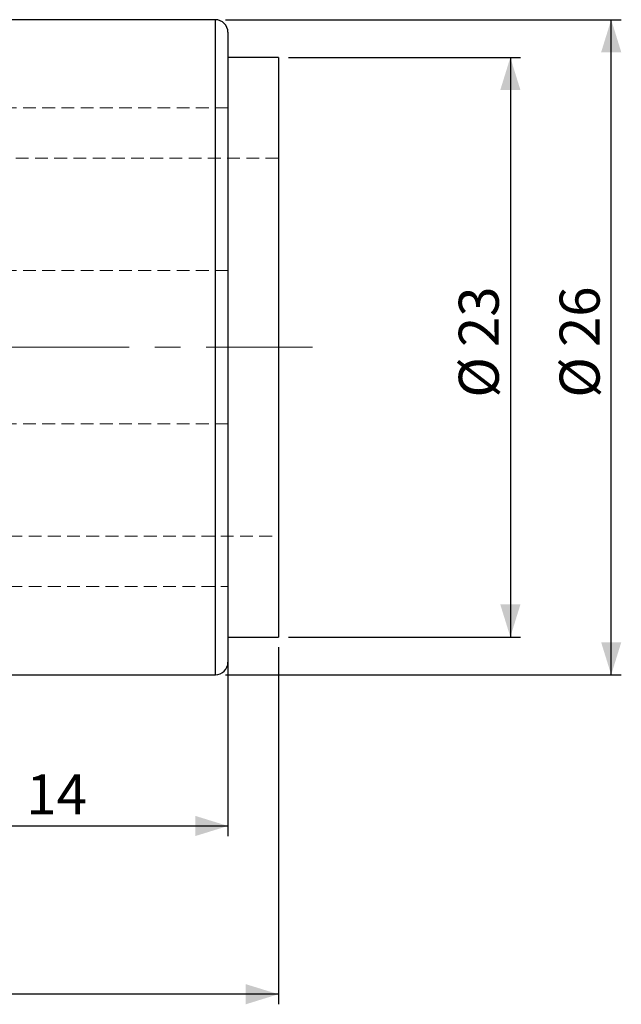
# Model space of a CAD drawing. Units: millimetres. Extents: x 5 to 415, y 5 to 292.
# Drawn here: x 274 to 334, y 134 to 232 of the extents above; entities that cross this region are included whole.
import ezdxf

# ---------------------------------------------------------------- set-up
doc = ezdxf.new("R2010")
doc.units = ezdxf.units.MM
doc.linetypes.add('CENTERX2', pattern=[20.32, 12.7, -2.54, 2.54, -2.54])
doc.linetypes.add('HIDDEN', pattern=[1.905, 1.27, -0.635])
doc.layers.add('DIM', color=5, linetype='Continuous')
doc.styles.add('SLDTEXTSTYLE2', font='TXT', dxfattribs={"width": 0.7})
doc.dimstyles.new('SLDDIMSTYLE2', dxfattribs={"dimtxt": 4.237467, "dimasz": 3.236, "dimexe": 0, "dimexo": 0.0625, "dimgap": 1.059367, "dimtad": 3, "dimdec": 3, "dimlfac": 0.4, "dimrnd": 1e-09, "dimzin": 12, "dimdsep": 46, "dimtxsty": 'SLDTEXTSTYLE2', "dimsah": 1, "dimcen": 0.09, "dimadec": 0, "dimazin": 3, "dimtfac": 1, "dimtdec": 3, "dimtofl": 0, "dimtmove": 0, "dimatfit": 3, "dimfxl": 1, "dimfrac": 2, "dimtolj": 1, "dimtzin": 12, "dimarcsym": 0})

# ---------------------------------------------------------------- blocks, each defined once
blk = doc.blocks.new('_D_4')
at = {"layer": 'DIM', "transparency": 16777216}
for p, q in [((294.991, 169.555), (294.991, 150.805)), ((259.991, 167.055), (259.991, 150.805)), ((259.991, 151.805), (294.991, 151.805))]:
    blk.add_line(p, q, dxfattribs=at)
for points in [[(259.991, 151.805), (263.227, 150.805), (263.227, 152.805)], [(294.991, 151.805), (291.755, 152.805), (291.755, 150.805)]]:
    blk.add_solid(points, dxfattribs=at)
at = {"layer": 'DIM', "transparency": 16777216, "insert": (275, 156.921), "char_height": 3.9687, "attachment_point": 1, "style": 'SLDTEXTSTYLE2'}
blk.add_mtext('14', dxfattribs=at)
blk = doc.blocks.new('_D_5')
at = {"layer": 'DIM', "transparency": 16777216}
for p, q in [((300.991, 228.055), (323.991, 228.055)), ((322.991, 228.055), (322.991, 170.555)), ((300.991, 170.555), (323.991, 170.555))]:
    blk.add_line(p, q, dxfattribs=at)
for points in [[(322.991, 228.055), (321.991, 224.819), (323.991, 224.819)], [(322.991, 170.555), (323.991, 173.791), (321.991, 173.791)]]:
    blk.add_solid(points, dxfattribs=at)
at = {"layer": 'DIM', "transparency": 16777216, "char_height": 3.9687, "attachment_point": 1, "rotation": 90, "style": 'SLDTEXTSTYLE2'}
for s, insert in [('23', (317.875, 199.327)), ('%%c', (317.875, 194.3))]:
    blk.add_mtext(s, dxfattribs=dict(at, insert=insert))
blk = doc.blocks.new('_D_6')
at = {"layer": 'DIM', "transparency": 16777216}
for p, q in [((294.741, 231.805), (333.991, 231.805)), ((332.991, 166.805), (332.991, 231.805)), ((294.741, 166.805), (333.991, 166.805))]:
    blk.add_line(p, q, dxfattribs=at)
for points in [[(332.991, 231.805), (331.991, 228.569), (333.991, 228.569)], [(332.991, 166.805), (333.991, 170.041), (331.991, 170.041)]]:
    blk.add_solid(points, dxfattribs=at)
at = {"layer": 'DIM', "transparency": 16777216, "char_height": 3.9687, "attachment_point": 1, "rotation": 90, "style": 'SLDTEXTSTYLE2'}
for s, insert in [('26', (327.875, 199.327)), ('%%c', (327.875, 194.3))]:
    blk.add_mtext(s, dxfattribs=dict(at, insert=insert))
blk = doc.blocks.new('_D_7')
at = {"layer": 'DIM', "transparency": 16777216}
for p, q in [((299.991, 169.555), (299.991, 134.111)), ((234.991, 168.305), (234.991, 134.111)), ((299.991, 135.111), (234.991, 135.111))]:
    blk.add_line(p, q, dxfattribs=at)
for points in [[(234.991, 135.111), (238.227, 134.111), (238.227, 136.111)], [(299.991, 135.111), (296.755, 136.111), (296.755, 134.111)]]:
    blk.add_solid(points, dxfattribs=at)
at = {"layer": 'DIM', "transparency": 16777216, "insert": (265, 140.227), "char_height": 3.9687, "attachment_point": 1, "style": 'SLDTEXTSTYLE2'}
blk.add_mtext('26', dxfattribs=at)

msp = doc.modelspace()

# ---------------------------------------------------------------- linework, layer by layer
at = {"color": 7, "linetype": 'Continuous', "lineweight": 25}
for p, q in [((293.74114, 231.80503), (261.24114, 231.80503)), ((294.99114, 230.55503), (294.99114, 168.05503)), ((299.99114, 228.05503), (294.99114, 228.05503)), ((299.99114, 228.05503), (299.99114, 170.55503)), ((294.99114, 170.55503), (299.99114, 170.55503)), ((261.24114, 166.80503), (293.74114, 166.80503))]:
    msp.add_line(p, q, dxfattribs=at)
at = {"color": 8, "linetype": 'Continuous', "lineweight": 25}
msp.add_line((293.74114, 166.80503), (293.74114, 231.80503), dxfattribs=at)
at = {"color": 7, "linetype": 'HIDDEN', "lineweight": 18}
for p, q in [((293.74114, 231.80503), (293.74114, 199.30503)), ((294.99114, 223.05503), (259.99114, 223.05503)), ((294.99114, 223.05503), (259.99114, 223.05503)), ((299.99114, 218.05503), (259.99114, 218.05503)), ((294.99114, 206.90848), (259.99114, 206.90848)), ((293.74114, 199.30503), (293.74114, 166.80503)), ((294.99114, 191.70158), (259.99114, 191.70158)), ((259.99114, 180.55503), (299.99114, 180.55503)), ((259.99114, 175.55503), (294.99114, 175.55503)), ((259.99114, 175.55503), (294.99114, 175.55503))]:
    msp.add_line(p, q, dxfattribs=at)
at = {"color": 7, "linetype": 'Continuous', "lineweight": 25}
for centre, start, end in [((293.74114, 230.55503), 0, 90), ((293.74114, 168.05503), 270, 0)]:
    msp.add_arc(centre, 1.25, start, end, dxfattribs=at)
at = {"layer": 'DIM', "linetype": 'CENTERX2', "lineweight": 18}
msp.add_line((231.85731, 199.30503), (303.37401, 199.30503), dxfattribs=at)

# ---------------------------------------------------------------- dimensions: what is measured, and where the dimension line sits
at = {"layer": 'DIM'}
for base, p1, p2, picture, middle in [((332.99114, 231.80503), (293.74114, 166.80503), (293.74114, 231.80503), '_D_6', (332.99114, 199.30503)), ((322.99114, 170.55503), (299.99114, 228.05503), (299.99114, 170.55503), '_D_5', (322.99114, 199.30503))]:
    dim = msp.add_linear_dim(base=base, p1=p1, p2=p2, angle=90, text='%%c<>', dimstyle='SLDDIMSTYLE2', dxfattribs=at)
    dim.commit()
    dim.dimension.update_dxf_attribs({"geometry": picture, "text_midpoint": middle, "dimtype": 160})
for base, p1, p2, picture, middle in [((234.99114, 135.11086), (299.99114, 170.55503), (234.99114, 169.30503), '_D_7', (267.49114, 135.11086)), ((294.99114, 151.80503), (259.99114, 168.05503), (294.99114, 170.55503), '_D_4', (277.49114, 151.80503))]:
    dim = msp.add_linear_dim(base=base, p1=p1, p2=p2, dimstyle='SLDDIMSTYLE2', dxfattribs=at)
    dim.commit()
    dim.dimension.update_dxf_attribs({"geometry": picture, "text_midpoint": middle, "dimtype": 160})

doc.saveas('drawing.dxf')
